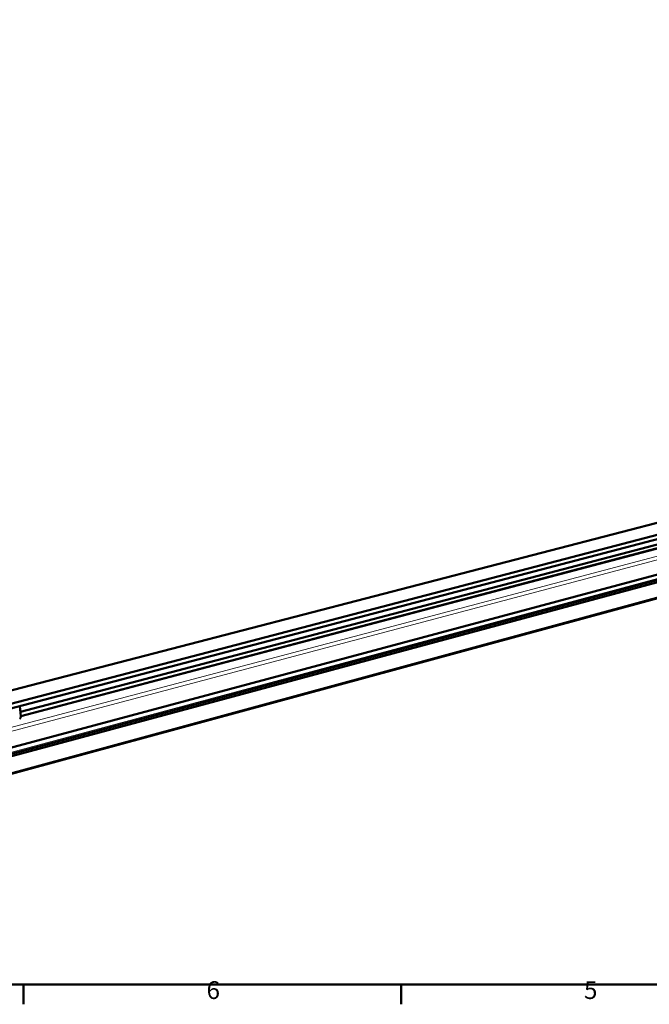
# Model space of a CAD drawing. Units: millimetres. Extents: x 0 to 2970, y 0 to 2100.
# Drawn here: x 739 to 1358, y 31 to 1000 of the extents above; entities that cross this region are included whole.
import ezdxf

# ---------------------------------------------------------------- set-up
doc = ezdxf.new("R2010")
doc.units = ezdxf.units.MM
doc.header["$LTSCALE"] = 5
doc.layers.get('0').update_dxf_attribs({"lineweight": 25})
doc.layers.add('AM_0', color=7, linetype='Continuous', lineweight=50)
doc.layers.add('AM_4', color=7, linetype='Continuous', lineweight=15, true_color=0x008000)
doc.styles.add('Testo nota (ISO)', font='calibri.ttf')

# ---------------------------------------------------------------- blocks, each defined once
blk = doc.blocks.new('Bordi Bordo di default')
at = {"layer": 'AM_0'}
for p, q in [((148.5, 10), (148.5, 6.1)), ((222.75, 10), (222.75, 6.1))]:
    blk.add_line(p, q, dxfattribs=at)
at = {"layer": 'AM_0', "flags": 128}
blk.add_lwpolyline([(10, 10), (10, 410), (584, 410), (584, 10), (10, 10)], dxfattribs=at)
at = {"layer": 'AM_0', "char_height": 3.5, "attachment_point": 7, "style": 'Testo nota (ISO)'}
for s, insert in [('6', (184.47, 6.05)), ('5', (258.71, 6.05))]:
    blk.add_mtext(s, dxfattribs=dict(at, insert=insert))

msp = doc.modelspace()

# ---------------------------------------------------------------- linework, layer by layer
at = {"layer": 'AM_0'}
for p, q in [((1970.954, 611.172), (612.543, 245.42)), ((1973.994, 616.852), (613.209, 251.73)), ((1973.528, 609.957), (614.188, 243.457)), ((1971.747, 595.384), (615.814, 226.137)), ((1591.236, 563.164), (665.446, 322.869)), ((1605.082, 555.302), (674.735, 311.915)), ((1609.848, 552.595), (675.95, 307.617)), ((1614.636, 548.864), (739.293, 318.462)), ((1614.56, 545.103), (739.714, 314.245)), ((1614.558, 545.01), (739.723, 314.14)), ((739.718, 314.2), (738.731, 324.086))]:
    msp.add_line(p, q, dxfattribs=at)
at = {"layer": 'AM_0', "flags": 128}
msp.add_lwpolyline([(738.626, 311.396, 0.0158068), (738.843, 311.659, 0.0146811), (739.059, 311.955, 0.0185371), (739.228, 312.222, 0.0173427), (739.387, 312.52, 0.0214001), (739.506, 312.791, 0.0202962), (739.607, 313.085, 0.0238988), (739.64, 313.217, 0.0074232), (739.718, 313.647, 0.0410256), (739.735, 313.85, 0.0238102), (739.718, 314.2)], format="xyb", dxfattribs=at)
at = {"layer": 'AM_4'}
for p, q in [((1966.025, 611.15), (609.819, 246.331)), ((1972.641, 596.825), (616.051, 227.711)), ((1625.526, 537.184), (611.333, 267.582)), ((1621.511, 539.474), (677.951, 289.218))]:
    msp.add_line(p, q, dxfattribs=at)

# ---------------------------------------------------------------- block references
at = {"xscale": 5, "yscale": 5, "zscale": 5}
msp.add_blockref('Bordi Bordo di default', (0, 0), dxfattribs=at)

doc.saveas('drawing.dxf')
